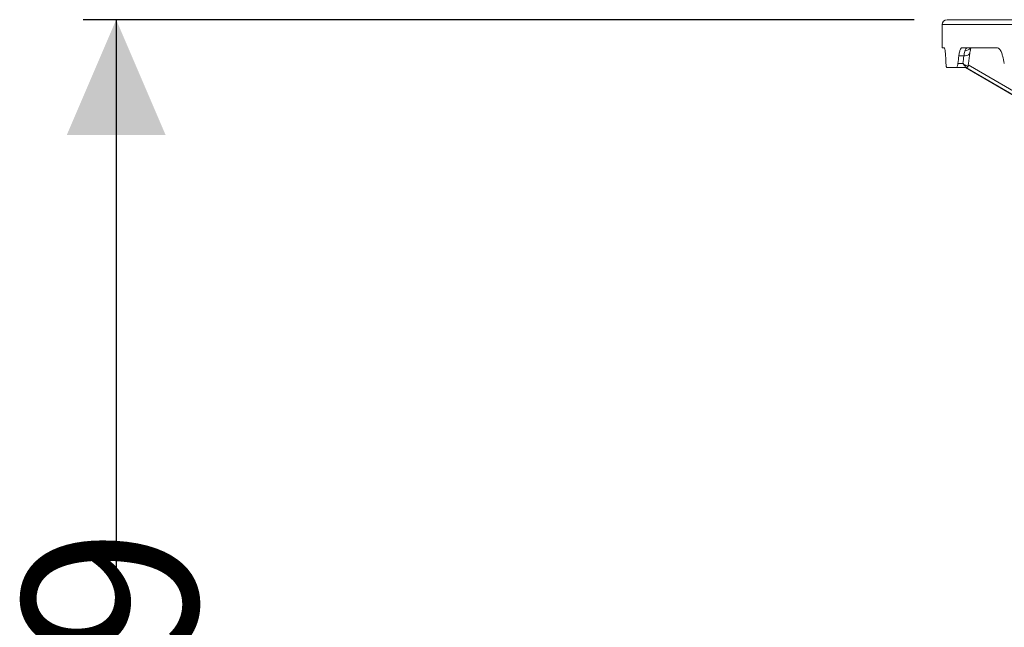
# Model space of a CAD drawing. Units: millimetres. Extents: x 1953 to 3583, y 1250 to 3241.
# Drawn here: x 1953 to 2551, y 2617 to 2985 of the extents above; entities that cross this region are included whole.
import ezdxf

# ---------------------------------------------------------------- set-up
doc = ezdxf.new("R2010")
doc.units = ezdxf.units.MM
doc.header["$LTSCALE"] = 20
doc.layers.add('MAßLINIE_MAßZEICHNUNGEN', color=7, linetype='Continuous')
doc.styles.add('SLDTEXTSTYLE0', font='TXT', dxfattribs={"width": 0.7})
doc.dimstyles.new('SLDDIMSTYLE0', dxfattribs={"dimtxt": 105.833333, "dimasz": 70, "dimexe": 0, "dimexo": 0.0625, "dimgap": 26.458333, "dimtad": 0, "dimdec": 0, "dimrnd": 1e-09, "dimzin": 12, "dimdsep": 46, "dimtxsty": 'SLDTEXTSTYLE0', "dimsah": 1, "dimcen": 0.09, "dimadec": 0, "dimazin": 3, "dimtfac": 1, "dimtdec": 0, "dimtofl": 0, "dimtmove": 0, "dimatfit": 3, "dimfxl": 0, "dimfrac": 2, "dimtolj": 1, "dimtzin": 12, "dimarcsym": 0})

# ---------------------------------------------------------------- blocks, each defined once
blk = doc.blocks.new('_D_1')
at = {"layer": 'MAßLINIE_MAßZEICHNUNGEN', "color": 7}
for p, q in [((2495.84, 2985.38), (1991.88, 2985.38)), ((2011.88, 2985.38), (2011.88, 2617.04)), ((2011.88, 1538.38), (2011.88, 1921.48)), ((2380.91, 1538.38), (1991.88, 1538.38))]:
    blk.add_line(p, q, dxfattribs=at)
for points in [[(2011.88, 2985.38), (1981.88, 2915.38), (2041.88, 2915.38)], [(2011.88, 1538.38), (2041.88, 1608.38), (1981.88, 1608.38)]]:
    blk.add_solid(points, dxfattribs=at)
at = {"layer": 'MAßLINIE_MAßZEICHNUNGEN', "color": 7, "insert": (1955.22, 1921.48), "char_height": 105.8333, "attachment_point": 1, "rotation": 90, "style": 'SLDTEXTSTYLE0'}
blk.add_mtext('1630 - 1879', dxfattribs=at)

msp = doc.modelspace()

# ---------------------------------------------------------------- linework, layer by layer
at = {"color": 7, "linetype": 'Continuous', "lineweight": 18}
for p, q in [((2512.84, 2982.38), (2512.84, 2968.38)), ((2512.84, 2982.38), (2950.34, 2982.38)), ((2515.84, 2985.38), (2950.34, 2985.38)), ((2514.18, 2968.38), (2512.84, 2968.38)), ((2546.13, 2968.38), (2524.93, 2968.38)), ((2526.09, 2963.38), (2522.98, 2963.38)), ((2515.69, 2956.38), (2521.55, 2956.38)), ((2527.53, 2956.38), (2521.55, 2956.38)), ((2522.43, 2958.88), (2525.45, 2958.88)), ((2527.14, 2956.38), (2634.68, 2893.52)), ((2527.16, 2956.38), (2634.7, 2893.51)), ((2634.88, 2893.51), (2527.33, 2956.38)), ((2527.52, 2956.38), (2527.53, 2956.38)), ((2528.7, 2958.01), (2636.15, 2895.2))]:
    msp.add_line(p, q, dxfattribs=at)
at = {"color": 7, "linetype": 'Continuous', "lineweight": 18, "flags": 128}
msp.add_lwpolyline([(2526.09, 2963.38), (2526.94, 2963.45), (2527.71, 2963.59), (2528.39, 2963.82), (2528.94, 2964.11), (2529.36, 2964.46), (2529.62, 2964.86), (2529.7, 2965.16)], dxfattribs=at)
at = {"color": 7, "linetype": 'Continuous', "lineweight": 18}
for centre, radius, start, end in [((2515.84, 2982.38), 3, 90, 180), ((2526.74, 2970.71), 4.19, 269.01943, 326.25241), ((2527.53, 2957.37), 0.99, 270.28159, 347.63479), ((2527.6, 2957.38), 1, 270.00552, 351.054)]:
    msp.add_arc(centre, radius, start, end, dxfattribs=at)
for centre, major_axis, ratio, start_param, end_param in [((2950.34, 3037.79), (0, 757.77), 0.57735, 1.669146, 1.675115), ((2950.34, 3037.79), (188.41, 751.27), 0.525577, 1.800197, 1.806166), ((2945.6, 3011.24), (186.52, 744.33), 0.525054, 1.7654, 1.771408), ((2950.34, 3037.79), (-188.41, 751.27), 0.525577, 1.538094, 1.544063)]:
    msp.add_ellipse(centre, major_axis=major_axis, ratio=ratio, start_param=start_param, end_param=end_param, dxfattribs=at)
for points, knots in [([(2514.95, 2963.38), (2514.9, 2964.16), (2514.78, 2965.86), (2514.53, 2967.64), (2514.32, 2968.33), (2514.21, 2968.37), (2514.18, 2968.38)], [0, 0, 0, 0, 0.269257, 0.590544, 0.913166, 1, 1, 1, 1]), ([(2524.93, 2968.38), (2524.74, 2968.32), (2524.28, 2968.17), (2523.64, 2966.85), (2523.21, 2965.01), (2523.03, 2963.72), (2522.98, 2963.38)], [0, 0, 0, 0, 0.238866, 0.561827, 0.884819, 1, 1, 1, 1]), ([(2526.67, 2966.52), (2526.78, 2966.83), (2527.02, 2967.45), (2527.7, 2968.19), (2528.06, 2968.31), (2528.28, 2968.38)], [0, 0, 0, 0, 0.277376, 0.564563, 1, 1, 1, 1]), ([(2529.71, 2965.16), (2529.72, 2965.27), (2529.81, 2965.94), (2529.99, 2966.93), (2530.2, 2967.91), (2530.31, 2968.29), (2530.34, 2968.38)], [0, 0, 0, 0, 0.082805, 0.505152, 0.881414, 1, 1, 1, 1]), ([(2549.53, 2963.38), (2549.32, 2964.16), (2548.84, 2965.86), (2547.76, 2967.64), (2546.79, 2968.33), (2546.24, 2968.37), (2546.13, 2968.38)], [0, 0, 0, 0, 0.269256, 0.590543, 0.913165, 1, 1, 1, 1]), ([(2526.09, 2963.38), (2526.16, 2963.89), (2526.31, 2964.93), (2526.51, 2965.92), (2526.64, 2966.41), (2526.67, 2966.52)], [0, 0, 0, 0, 0.425701, 0.866538, 1, 1, 1, 1]), ([(2528.59, 2957.23), (2528.66, 2957.78), (2529.03, 2960.42), (2529.4, 2963.07), (2529.7, 2965.17)], [0, 0, 0, 0, 0.204601, 1, 1, 1, 1]), ([(2515.21, 2958.88), (2515.25, 2958.42), (2515.32, 2957.51), (2515.49, 2956.58), (2515.62, 2956.45), (2515.69, 2956.38)], [0, 0, 0, 0, 0.321689, 0.643315, 1, 1, 1, 1]), ([(2521.55, 2956.38), (2521.66, 2956.44), (2521.89, 2956.55), (2522.21, 2957.43), (2522.36, 2958.38), (2522.43, 2958.88)], [0, 0, 0, 0, 0.32431, 0.648652, 1, 1, 1, 1]), ([(2525.45, 2958.88), (2525.46, 2958.88), (2525.47, 2958.87), (2525.52, 2958.83), (2525.68, 2958.7), (2526.32, 2958.2), (2527.3, 2957.53), (2528.15, 2957.11), (2528.4, 2957.15), (2528.49, 2957.16)], [0, 0, 0, 0, 0.002232, 0.010048, 0.034227, 0.117584, 0.48367, 0.815655, 1, 1, 1, 1]), ([(2525.45, 2958.88), (2525.46, 2958.88), (2525.47, 2958.86), (2525.5, 2958.81), (2525.62, 2958.65), (2526.1, 2958.01), (2526.79, 2957.12), (2527.35, 2956.47), (2527.48, 2956.4), (2527.53, 2956.38)], [0, 0, 0, 0, 0.002228, 0.010163, 0.034614, 0.118826, 0.483662, 0.815655, 1, 1, 1, 1]), ([(2528.49, 2957.16), (2528.5, 2957.16), (2528.56, 2957.19), (2528.53, 2957.22), (2528.5, 2957.25)], [0, 0, 0, 0, 0.09244, 1, 1, 1, 1])]:
    msp.add_open_spline(points, degree=3, knots=knots, dxfattribs=at)

# ---------------------------------------------------------------- dimensions: what is measured, and where the dimension line sits
at = {"layer": 'MAßLINIE_MAßZEICHNUNGEN', "color": 7}
dim = msp.add_linear_dim(base=(2011.88, 1538.38), p1=(2515.84, 2985.38), p2=(2400.91, 1538.38), angle=90, text='1630 - 1879', dimstyle='SLDDIMSTYLE0', dxfattribs=at)
dim.commit()
dim.dimension.update_dxf_attribs({"geometry": '_D_1', "text_midpoint": (2011.88, 2269.26), "dimtype": 160})

doc.saveas('drawing.dxf')
